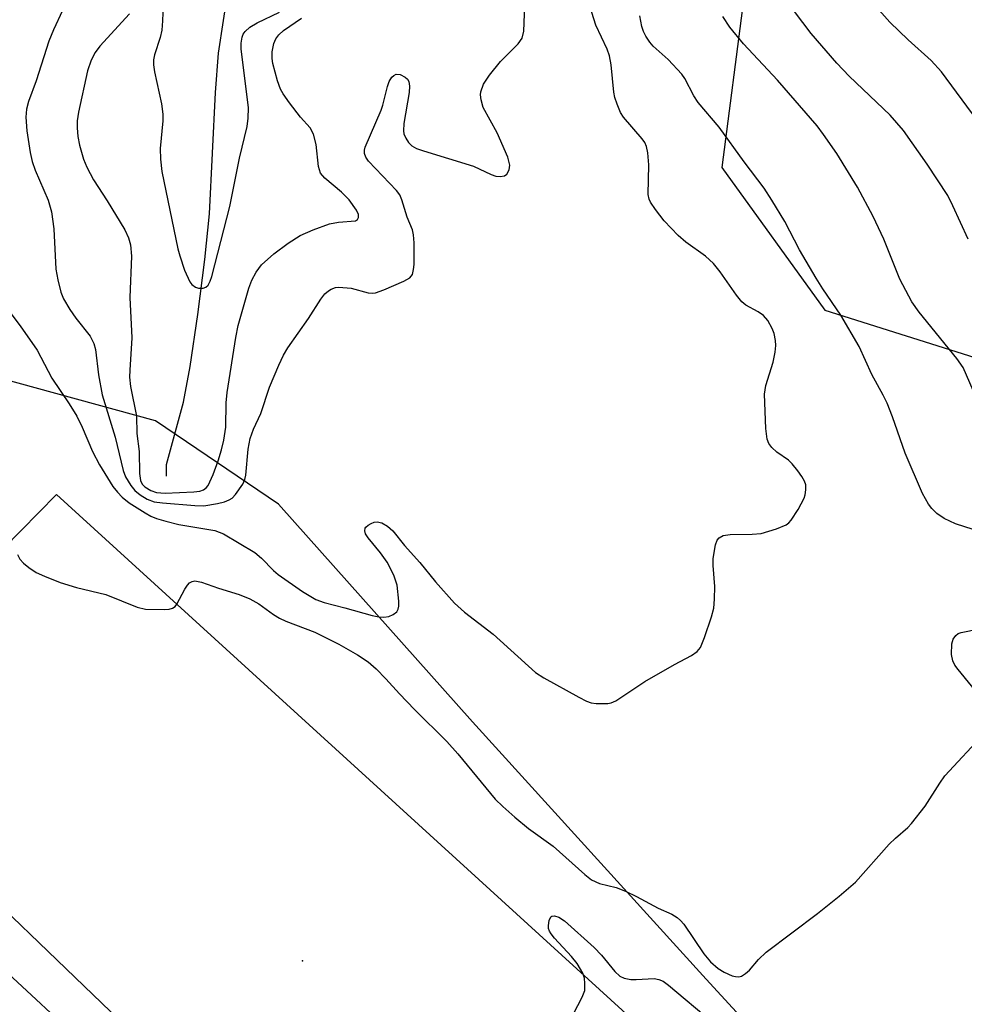
# Model space of a CAD drawing. Units: inches. Extents: x 1249767 to 1255767, y 541453 to 545454.
# Drawn here: x 1251439 to 1251592, y 543829 to 543989 of the extents above; entities that cross this region are included whole.
import ezdxf

# ---------------------------------------------------------------- set-up
doc = ezdxf.new("R2010")
doc.units = ezdxf.units.IN
doc.header["$MEASUREMENT"] = 0
for name, color, linetype in [('ELEV-Spot Elevation', 7, 'Continuous'), ('HYDRO-Single Line Stream', 4, 'Continuous'), ('NTRL-Trees', 3, 'Continuous'), ('TRANS-Parking Lot', 4, 'Continuous'), ('TRANS-Street Sidewalk', 7, 'Continuous'), ('Undefined', 1, 'Continuous')]:
    doc.layers.add(name, color=color, linetype=linetype)

msp = doc.modelspace()

# ---------------------------------------------------------------- linework, layer by layer
at = {"layer": 'ELEV-Spot Elevation'}
msp.add_point((1251484.66, 543836.4, 369.62), dxfattribs=at)
at = {"layer": 'HYDRO-Single Line Stream'}
msp.add_lwpolyline([(1251462.65, 543914.87), (1251462.64, 543916.73), (1251465.38, 543926.83), (1251466.46, 543932.62), (1251467.73, 543941), (1251468.86, 543949.89), (1251469.6, 543957.32), (1251470.58, 543976.96), (1251471.06, 543983.28), (1251472.7, 543993.95), (1251477.41, 544017.72), (1251478.43, 544023.48)], dxfattribs=at)
at = {"layer": 'NTRL-Trees'}
for points in [[(1251602.36, 544148.41), (1251582.21, 544115.79), (1251571.66, 544088.92), (1251563.99, 544057.26), (1251560.63, 544011.56), (1251555.97, 543991.86), (1251552.5, 543964.8), (1251569.16, 543941.73), (1251607.61, 543929.56)], [(1251585.82, 543794.37), (1251549.94, 543833.45), (1251512.14, 543875.1), (1251480.74, 543910.34), (1251460.88, 543923.79), (1251435.25, 543930.84), (1251399.37, 543950.7), (1251373.74, 543944.3), (1251357.08, 543928.92), (1251347.15, 543899.92), (1251334.66, 543866.77), (1251304.54, 543809.74)]]:
    msp.add_lwpolyline(points, dxfattribs=at)
at = {"layer": 'TRANS-Parking Lot'}
for points in [[(1251278.32, 543701.88, 0), (1251348.69, 543898.13, 0), (1251359.88, 543894.38, 0), (1251365.97, 543896.54, 0), (1251367.64, 543899.99, 0), (1251369.93, 543903.45, 0), (1251372.32, 543906.19, 0), (1251375.43, 543908.93, 0), (1251379.34, 543911.46, 0), (1251383.61, 543913.36, 0), (1251388.12, 543914.56, 0), (1251392.24, 543915.03, 0), (1251401.62, 543923.99, 0), (1251423.07, 543905.78, 0), (1251424.5, 543903.92, 0), (1251426.23, 543902.58, 0), (1251428.69, 543901.56, 0), (1251431.33, 543901.31, 0), (1251433.93, 543901.85, 0), (1251436.26, 543903.12, 0), (1251444.87, 543911.87, 0), (1251542.46, 543822.89, 0)], [(1251515.92, 543768.14, 0), (1251407.21, 543872.84, 0), (1251413.88, 543881.73, 0), (1251414.6, 543883.17, 0), (1251414.94, 543884.74, 0), (1251414.79, 543886.91, 0), (1251413.94, 543888.91, 0), (1251413.16, 543889.91, 0), (1251409.05, 543893.93, 0), (1251406.37, 543895.99, 0), (1251404.76, 543896.84, 0), (1251403.06, 543897.48, 0), (1251401.29, 543897.92, 0), (1251399.48, 543898.13, 0), (1251396.11, 543897.93, 0), (1251394.33, 543897.52, 0), (1251392.62, 543896.88, 0), (1251389.71, 543895.18, 0), (1251388.32, 543894, 0), (1251387.09, 543892.66, 0), (1251385.26, 543889.82, 0), (1251383.18, 543884.47, 0), (1251358.17, 543820.22, 0)]]:
    msp.add_polyline3d(points, dxfattribs=at)
at = {"layer": 'TRANS-Street Sidewalk'}
msp.add_lwpolyline([(1251452.94, 543819.57), (1251432.46, 543838.55), (1251426.2, 543844.36), (1251402.47, 543866.36), (1251383.18, 543884.47), (1251385.26, 543889.82), (1251405.22, 543870.7), (1251407.21, 543872.84), (1251515.92, 543768.14)], dxfattribs=at)
at = {"layer": 'Undefined'}
for points, elevation in [([(1251435.94, 543943.15), (1251438.96, 543939.2), (1251441.7, 543935.23), (1251444.08, 543930.7), (1251446.88, 543926.57), (1251448.16, 543924.54), (1251449.02, 543922.76), (1251450.69, 543918.85), (1251451.79, 543916.68), (1251453.98, 543913.2), (1251454.69, 543912.28), (1251455.46, 543911.45), (1251456.61, 543910.53), (1251459.19, 543908.89), (1251460.1, 543908.38), (1251461, 543908), (1251462.51, 543907.54), (1251464.66, 543907.04), (1251470.47, 543906.04), (1251471.85, 543905.49), (1251476.92, 543902.48), (1251478.03, 543901.55), (1251479.96, 543899.57), (1251480.69, 543898.93), (1251484.63, 543896.17), (1251486.81, 543894.88), (1251488.17, 543894.4), (1251491.5, 543893.54), (1251495.93, 543892.28), (1251497.02, 543892.06), (1251497.82, 543892), (1251498.6, 543892.14), (1251499.32, 543892.45), (1251499.91, 543892.89), (1251500.15, 543893.3), (1251500.24, 543893.8), (1251500.25, 543894.63), (1251499.94, 543897.23), (1251499.41, 543898.83), (1251498.35, 543900.91), (1251497.29, 543902.44), (1251495.28, 543904.85), (1251494.86, 543905.54), (1251494.74, 543905.99), (1251494.8, 543906.41), (1251494.91, 543906.6), (1251495.27, 543906.94), (1251495.73, 543907.21), (1251496.23, 543907.41), (1251496.75, 543907.48), (1251497.48, 543907.29), (1251498.42, 543906.75), (1251499.24, 543906.01), (1251501.15, 543903.6), (1251503.62, 543900.88), (1251506.17, 543897.74), (1251509.24, 543894.27), (1251510.87, 543892.84), (1251515.49, 543889.25), (1251522.36, 543883.09), (1251523.69, 543882.21), (1251529.33, 543879.07), (1251530.59, 543878.44), (1251531.34, 543878.18), (1251532.14, 543878.04), (1251534.04, 543878.05), (1251534.56, 543878.16), (1251535.34, 543878.51), (1251540.04, 543881.59), (1251544.81, 543884.36), (1251547.6, 543885.83), (1251548.49, 543886.49), (1251549.02, 543887.11), (1251549.69, 543888.71), (1251550.8, 543892.08), (1251551.18, 543893.5), (1251551.32, 543894.94), (1251551.36, 543896.97), (1251551.07, 543900.39), (1251551.07, 543901.52), (1251551.48, 543903.76), (1251551.76, 543904.5), (1251552.04, 543904.89), (1251552.72, 543905.23), (1251553.83, 543905.43), (1251557.4, 543905.45), (1251558.84, 543905.57), (1251561.32, 543906.33), (1251562.88, 543906.99), (1251563.33, 543907.3), (1251563.72, 543907.7), (1251564.82, 543909.43), (1251565.79, 543911.26), (1251565.98, 543911.81), (1251566.1, 543912.61), (1251566.06, 543913.42), (1251565.86, 543914.05), (1251565.44, 543914.79), (1251564.77, 543915.72), (1251563.86, 543916.84), (1251563.25, 543917.45), (1251561.4, 543918.74), (1251560.57, 543919.47), (1251560.08, 543920.11), (1251559.8, 543920.86), (1251559.61, 543922.57), (1251559.38, 543928.1), (1251559.59, 543929.5), (1251560.79, 543933.32), (1251561.14, 543934.92), (1251561.21, 543935.97), (1251561.16, 543936.81), (1251560.93, 543937.93), (1251560.65, 543938.74), (1251559.94, 543940.02), (1251559.23, 543940.86), (1251558.39, 543941.45), (1251556.39, 543942.53), (1251555.73, 543943.04), (1251554.84, 543944.13), (1251552.22, 543947.92), (1251551.16, 543949.29), (1251549.85, 543950.45), (1251546.67, 543952.71), (1251545.45, 543953.81), (1251543.18, 543956.15), (1251541.74, 543957.98), (1251540.94, 543959.17), (1251540.72, 543959.68), (1251540.58, 543960.44), (1251540.69, 543965.21), (1251540.53, 543967.16), (1251540.31, 543968.21), (1251540.04, 543968.83), (1251539.62, 543969.45), (1251536.57, 543972.94), (1251536.12, 543973.68), (1251535.53, 543975.03), (1251535.16, 543976.15), (1251535, 543976.97), (1251534.57, 543981.41), (1251534.31, 543982.87), (1251533.92, 543983.94), (1251532.08, 543987.82), (1251530.53, 543992.85)], 366), ([(1251462.15, 543992.47), (1251462.01, 543988.52), (1251461.88, 543987.05), (1251461.62, 543985.84), (1251460.69, 543983.05), (1251460.55, 543982.24), (1251460.53, 543981.44), (1251460.69, 543980.29), (1251461.82, 543975.11), (1251462.07, 543973.44), (1251462.06, 543972.36), (1251461.6, 543967.89), (1251461.68, 543966.17), (1251461.89, 543964.14), (1251464.46, 543951.62), (1251464.78, 543950.48), (1251465.58, 543948.21), (1251466.42, 543946.3), (1251466.75, 543945.88), (1251467.34, 543945.44), (1251467.8, 543945.28), (1251468.57, 543945.28), (1251469.03, 543945.45), (1251469.39, 543945.76), (1251469.72, 543946.38), (1251469.99, 543947.18), (1251472.87, 543958.5), (1251474.48, 543966.3), (1251475.7, 543971.45), (1251475.85, 543972.8), (1251475.89, 543974.45), (1251474.73, 543984.02), (1251474.7, 543984.9), (1251474.87, 543985.92), (1251475.06, 543986.39), (1251475.35, 543986.81), (1251476.13, 543987.51), (1251477.32, 543988.19), (1251480.94, 543989.94)], 360), ([(1251595.48, 543970.21), (1251588.03, 543980.29), (1251586.37, 543982.12), (1251582.65, 543985.44), (1251579.65, 543988.31), (1251575.34, 543993.24)], 374), ([(1251445.84, 543990.22), (1251444.38, 543987.1), (1251443.63, 543985.25), (1251441.53, 543978.85), (1251440.32, 543975.51), (1251440, 543974.27), (1251439.86, 543972.96), (1251440.03, 543970.74), (1251440.59, 543967.21), (1251440.9, 543965.76), (1251441.41, 543964.39), (1251443.49, 543959.53), (1251444.06, 543957.64), (1251444.44, 543954.86), (1251444.76, 543948.35), (1251445.06, 543946.61), (1251445.54, 543944.6), (1251445.97, 543943.54), (1251447.01, 543941.82), (1251447.98, 543940.4), (1251450.27, 543937.5), (1251450.9, 543936.32), (1251451.16, 543935.34), (1251451.64, 543931.24), (1251452.26, 543928.01), (1251454.34, 543921.15), (1251455.61, 543915.78), (1251456.03, 543914.76), (1251456.86, 543913.34), (1251457.54, 543912.51), (1251458.37, 543911.84), (1251459.52, 543911.13), (1251460.63, 543910.71), (1251461.97, 543910.51), (1251467.2, 543910.11), (1251468.66, 543910.07), (1251470.91, 543910.44), (1251472.01, 543910.7), (1251472.78, 543910.99), (1251473.24, 543911.29), (1251473.83, 543911.89), (1251475.01, 543913.56), (1251475.33, 543914.31), (1251475.5, 543915.03), (1251475.85, 543919.2), (1251476.18, 543920.93), (1251476.74, 543922.46), (1251477.91, 543924.97), (1251479.33, 543929.26), (1251480.8, 543932.83), (1251481.55, 543934.45), (1251482.26, 543935.64), (1251485.62, 543940.39), (1251487.63, 543943.48), (1251488.28, 543944.34), (1251488.84, 543944.86), (1251489.27, 543945.12), (1251490, 543945.36), (1251490.54, 543945.42), (1251492.51, 543945.26), (1251495.28, 543944.51), (1251495.97, 543944.47), (1251496.47, 543944.53), (1251497.83, 543944.99), (1251501.05, 543946.39), (1251502, 543946.96), (1251502.43, 543947.51), (1251502.63, 543948.28), (1251502.69, 543949.12), (1251502.7, 543952.6), (1251502.63, 543953.93), (1251502.43, 543954.74), (1251501.56, 543956.75), (1251500.74, 543959.59), (1251500.37, 543960.37), (1251499.87, 543961.08), (1251495.35, 543965.84), (1251494.9, 543966.46), (1251494.67, 543967.09), (1251494.68, 543967.6), (1251494.8, 543968.12), (1251497.38, 543974.06), (1251497.65, 543974.89), (1251498.39, 543977.91), (1251498.69, 543978.73), (1251499.1, 543979.43), (1251499.43, 543979.71), (1251499.8, 543979.89), (1251500.43, 543979.87), (1251501.28, 543979.44), (1251501.62, 543979.12), (1251501.84, 543978.71), (1251501.95, 543977.98), (1251501.9, 543976.92), (1251501.03, 543971.91), (1251500.96, 543970.76), (1251501.05, 543970.23), (1251501.37, 543969.53), (1251501.8, 543968.87), (1251502.33, 543968.32), (1251503.08, 543967.9), (1251504.2, 543967.5), (1251512.3, 543965.01), (1251515.16, 543963.67), (1251515.9, 543963.41), (1251516.64, 543963.34), (1251517.32, 543963.48), (1251517.69, 543963.75), (1251518.07, 543964.4), (1251518.18, 543965.17), (1251517.86, 543966.49), (1251516.12, 543970.41), (1251513.9, 543974.5), (1251513.53, 543975.78), (1251513.45, 543976.55), (1251513.5, 543977.05), (1251513.93, 543978.28), (1251514.89, 543979.74), (1251516.68, 543981.96), (1251519.53, 543984.84), (1251520.18, 543985.76), (1251520.44, 543986.87), (1251520.64, 543991.03)], 364), ([(1251456.65, 543989.65), (1251451.87, 543984.46), (1251451.11, 543983.43), (1251450.45, 543982.2), (1251449.85, 543980.45), (1251448.4, 543973.78), (1251448.2, 543972.36), (1251448.19, 543971.21), (1251448.32, 543969.8), (1251448.56, 543968.4), (1251449.21, 543966.17), (1251449.73, 543964.83), (1251450.83, 543962.83), (1251453.07, 543959.39), (1251455.89, 543954.69), (1251456.52, 543953.4), (1251456.84, 543952.26), (1251456.98, 543950.45), (1251456.71, 543943.75), (1251457.03, 543937.21), (1251456.69, 543932.02), (1251456.68, 543930.85), (1251456.83, 543929.38), (1251457.77, 543924.55), (1251457.87, 543921.76), (1251458.21, 543918.86), (1251458.3, 543915.29), (1251458.45, 543914.15), (1251458.72, 543913.56), (1251459.15, 543913.1), (1251460.11, 543912.51), (1251461.02, 543912.18), (1251462.44, 543912.1), (1251467.06, 543912.32), (1251468.02, 543912.43), (1251468.62, 543912.63), (1251469.08, 543912.96), (1251469.36, 543913.31), (1251470.19, 543915.14), (1251471, 543917.34), (1251471.54, 543919.09), (1251471.93, 543920.66), (1251472.25, 543922.77), (1251472.31, 543926.73), (1251472.44, 543928.4), (1251473.84, 543937.29), (1251474.26, 543939.23), (1251475.99, 543945.27), (1251476.47, 543946.59), (1251477.13, 543947.88), (1251478.03, 543949.03), (1251479.99, 543950.84), (1251482.32, 543952.55), (1251484.26, 543953.78), (1251486.35, 543954.69), (1251489.03, 543955.7), (1251490.45, 543955.98), (1251493.22, 543956.17), (1251493.57, 543956.36), (1251493.71, 543956.71), (1251493.69, 543957.17), (1251493.4, 543957.9), (1251492.22, 543959.55), (1251490.98, 543960.81), (1251488.26, 543963.06), (1251487.55, 543963.91), (1251487.22, 543964.98), (1251486.85, 543968.51), (1251486.45, 543970.21), (1251485.86, 543971.23), (1251484.3, 543972.97), (1251482.53, 543975.29), (1251481.51, 543976.72), (1251481.08, 543977.47), (1251480.59, 543978.81), (1251479.86, 543981.61), (1251479.72, 543982.45), (1251479.73, 543983.53), (1251480, 543984.85), (1251480.34, 543985.61), (1251480.8, 543986.29), (1251481.58, 543986.98), (1251484.49, 543988.95)], 362), ([(1251594.49, 543905.78), (1251590.31, 543907.12), (1251588.46, 543908.02), (1251587.26, 543908.83), (1251586.44, 543909.63), (1251585.9, 543910.3), (1251584.96, 543912.05), (1251582.17, 543918.55), (1251580.11, 543924.45), (1251579.23, 543926.65), (1251578.61, 543927.98), (1251576.76, 543931.32), (1251574.69, 543935.82), (1251571.75, 543940.92), (1251568.83, 543945.18), (1251567.75, 543946.91), (1251565.06, 543951.49), (1251562.67, 543956.05), (1251560.6, 543959.53), (1251559.34, 543961.47), (1251556.12, 543965.72), (1251552.08, 543971.31), (1251548.65, 543975.3), (1251547.95, 543976.42), (1251546.5, 543979.18), (1251546.02, 543979.89), (1251543.81, 543982.27), (1251541.4, 543984.46), (1251540.85, 543985.11), (1251540.21, 543986.04), (1251539.84, 543986.8), (1251539.56, 543987.6), (1251539.23, 543989.34)], 368), ([(1251593.17, 543928.71), (1251591.53, 543932.46), (1251590.53, 543933.9), (1251584.41, 543941.39), (1251583.25, 543943.05), (1251581.3, 543946.74), (1251578.7, 543953.18), (1251576.97, 543956.89), (1251574.42, 543961.6), (1251571.11, 543967.07), (1251568.95, 543970.17), (1251567.9, 543971.53), (1251561.47, 543978.94), (1251555.98, 543984.82), (1251553.76, 543987.52), (1251552.64, 543989.26)], 370), ([(1251592.34, 543953.23), (1251589.88, 543958.62), (1251589.03, 543960.27), (1251585.69, 543965.32), (1251581.86, 543970.79), (1251579.72, 543973.27), (1251573.11, 543979.56), (1251571.07, 543981.68), (1251566.92, 543986.49), (1251564.26, 543990.04)], 372), ([(1251438.53, 543902.19), (1251438.94, 543901.43), (1251439.49, 543900.79), (1251440.37, 543900.07), (1251441.58, 543899.28), (1251442.93, 543898.64), (1251445.43, 543897.62), (1251448.06, 543896.81), (1251452.85, 543895.69), (1251457.92, 543893.64), (1251459.25, 543893.32), (1251462.24, 543893.26), (1251463.1, 543893.34), (1251463.61, 543893.47), (1251464.02, 543893.74), (1251464.33, 543894.13), (1251465.61, 543896.56), (1251466.05, 543897.23), (1251466.38, 543897.59), (1251466.78, 543897.81), (1251467.24, 543897.89), (1251468.29, 543897.71), (1251471.05, 543896.74), (1251474.38, 543895.7), (1251476.14, 543895.01), (1251477.57, 543894.18), (1251479.94, 543892.44), (1251480.91, 543891.87), (1251481.94, 543891.4), (1251486.64, 543889.6), (1251490.5, 543887.64), (1251493.57, 543885.95), (1251495.27, 543884.82), (1251496.55, 543883.69), (1251498.14, 543882.07), (1251500.34, 543879.61), (1251502.76, 543877.07), (1251507.99, 543871.9), (1251509.76, 543869.92), (1251515.83, 543862.56), (1251517.04, 543861.36), (1251518.98, 543859.64), (1251521.23, 543857.8), (1251525.22, 543854.94), (1251530.35, 543850.36), (1251531.43, 543849.53), (1251532.69, 543848.94), (1251535.38, 543848.3), (1251536.93, 543847.69), (1251538.69, 543846.84), (1251542.18, 543844.95), (1251544.38, 543843.95), (1251545.26, 543843.42), (1251545.8, 543842.94), (1251546.32, 543842.33), (1251549.56, 543837.53), (1251550.65, 543836.25), (1251551.88, 543835.19), (1251552.86, 543834.59), (1251554.18, 543834), (1251554.7, 543833.85), (1251555.22, 543833.81), (1251555.68, 543833.95), (1251556.34, 543834.35), (1251556.94, 543834.91), (1251558.43, 543836.63), (1251559.65, 543837.79), (1251567.98, 543844.09), (1251571.47, 543846.85), (1251574.1, 543849.13), (1251579.56, 543855.29), (1251580.58, 543856.28), (1251582.58, 543857.99), (1251583.19, 543858.62), (1251585.37, 543861.45), (1251587.74, 543865.18), (1251588.59, 543866.37), (1251594.96, 543873.26)], 368), ([(1251595.04, 543878.27), (1251590.71, 543883.54), (1251590.21, 543884.26), (1251589.87, 543884.95), (1251589.67, 543886), (1251589.7, 543887.7), (1251589.91, 543888.48), (1251590.35, 543889.07), (1251590.75, 543889.36), (1251591.23, 543889.54), (1251594.15, 543890.14)], 368), ([(1251527.75, 543826.37), (1251529.91, 543830.52), (1251530.3, 543831.59), (1251530.35, 543832.72), (1251530.25, 543833.58), (1251530, 543834.41), (1251529.11, 543835.95), (1251528.19, 543837.09), (1251525.39, 543840.07), (1251524.86, 543840.75), (1251524.62, 543841.2), (1251524.47, 543841.64), (1251524.42, 543842.13), (1251524.54, 543842.91), (1251524.85, 543843.52), (1251525, 543843.64), (1251525.41, 543843.7), (1251526.12, 543843.47), (1251527.01, 543842.87), (1251531.82, 543838.58), (1251533.03, 543837.34), (1251535.19, 543834.69), (1251535.98, 543833.94), (1251536.69, 543833.58), (1251537.75, 543833.37), (1251538.61, 543833.36), (1251541.52, 543833.54), (1251542.32, 543833.41), (1251543.01, 543833.11), (1251543.86, 543832.49), (1251550.91, 543826.52)], 370)]:
    msp.add_lwpolyline(points, dxfattribs=dict(at, elevation=elevation))

doc.saveas('drawing.dxf')
